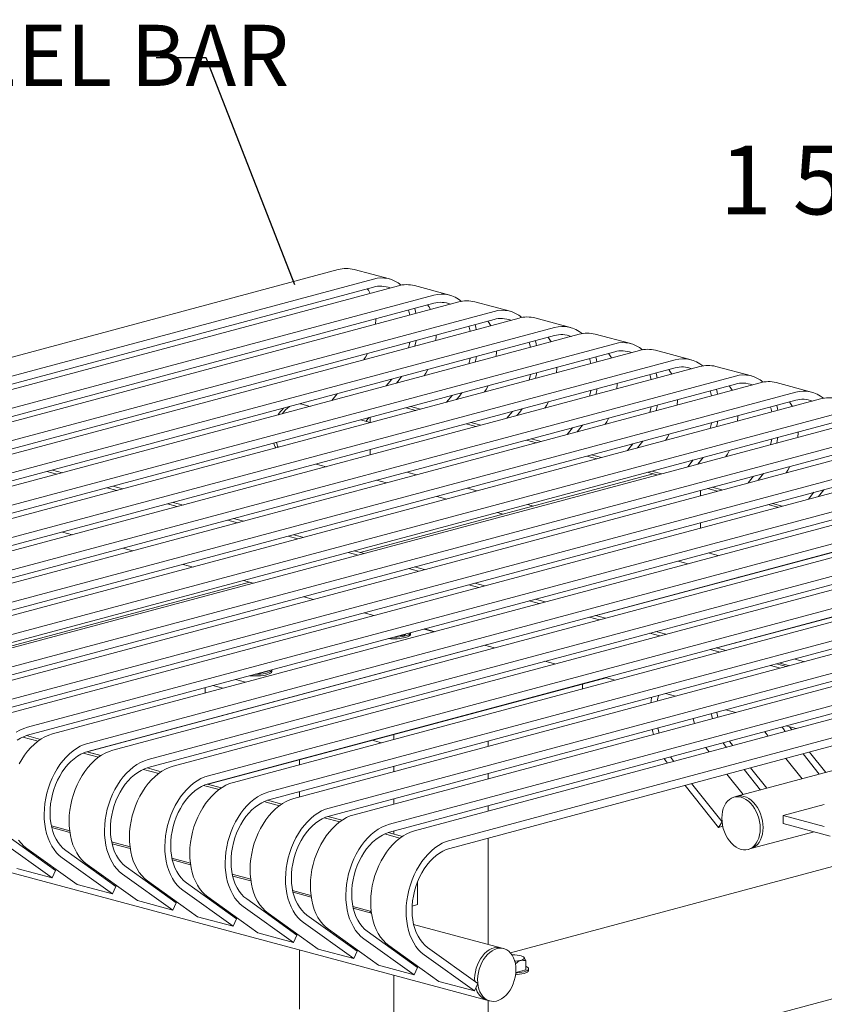
# Model space of a CAD drawing. Units: inches. Extents: x 0.1 to 8.5, y 0.3 to 10.8.
# Drawn here: x 5.8 to 6.9, y 3.5 to 4.8 of the extents above; entities that cross this region are included whole.
import ezdxf

# ---------------------------------------------------------------- set-up
doc = ezdxf.new("R2010")
doc.units = ezdxf.units.IN
doc.header["$MEASUREMENT"] = 0
doc.styles.add('SLDTEXTSTYLE0', font='TXT', dxfattribs={"width": 0.605})
doc.dimstyles.new('SLDDIMSTYLE3', dxfattribs={"dimtxt": 0.18, "dimasz": 0.098425, "dimexe": 0, "dimexo": 0.0625, "dimgap": 0, "dimtad": 0, "dimtih": 1, "dimtoh": 1, "dimdec": 0, "dimrnd": 1e-09, "dimzin": 0, "dimdsep": 46, "dimlunit": 5, "dimtxsty": 'Standard', "dimblk1": 'NONE', "dimblk2": 'NONE', "dimsah": 1, "dimcen": 0.09, "dimadec": 0, "dimazin": 0, "dimtfac": 0.098425, "dimtdec": 0, "dimtofl": 0, "dimtmove": 0, "dimatfit": 3, "dimldrblk": 'NONE', "dimfxl": 0, "dimfrac": 2, "dimtolj": 1, "dimtzin": 0, "dimarcsym": 0})

# ---------------------------------------------------------------- blocks, each defined once
blk = doc.blocks.new('_NONE')

msp = doc.modelspace()

# ---------------------------------------------------------------- linework, layer by layer
at = {"color": 7, "linetype": 'Continuous', "lineweight": 15}
for p, q in [((4.81946146, 4.11566004), (6.19502629, 4.48418906)), ((6.26501412, 4.47148222), (6.21680229, 4.4843987)), ((4.8676733, 4.10274356), (6.24323812, 4.47127258)), ((4.8676733, 4.09179527), (6.24323812, 4.46032429)), ((4.90166268, 4.09363743), (6.2772275, 4.46216645)), ((6.34721533, 4.44945961), (6.2990035, 4.46237609)), ((4.94987451, 4.08072095), (6.32543934, 4.44924997)), ((4.94987451, 4.06977266), (6.32543934, 4.43830167)), ((4.98386382, 4.07161484), (6.35942864, 4.44014386)), ((6.42941647, 4.42743701), (6.38120464, 4.4403535)), ((5.03207565, 4.05869836), (6.40764047, 4.42722737)), ((5.03207565, 4.04775006), (6.40764047, 4.41627908)), ((5.06606499, 4.04959223), (6.44162982, 4.41812125)), ((6.51161765, 4.40541441), (6.46340581, 4.41833089)), ((5.11427682, 4.03667575), (6.48984165, 4.40520477)), ((5.11427682, 4.02572746), (6.48984165, 4.39425648)), ((5.14826613, 4.02756964), (6.52383096, 4.39609866)), ((6.59381878, 4.38339182), (6.54560695, 4.3963083)), ((5.19647796, 4.01465316), (6.57204279, 4.38318218)), ((5.19647796, 4.00370487), (6.57204279, 4.37223389)), ((5.2304673, 4.00554704), (6.60603213, 4.37407606)), ((6.67601996, 4.36136921), (6.62780813, 4.3742857)), ((5.27867913, 3.99263056), (6.65424396, 4.36115957)), ((5.27867913, 3.98168226), (6.65424396, 4.35021128)), ((5.31266846, 3.98352444), (6.68823329, 4.35205346)), ((6.75822112, 4.33934662), (6.71000928, 4.3522631)), ((5.36088029, 3.97060796), (6.73644512, 4.33913698)), ((6.26813275, 4.33485827), (6.26076746, 4.325621)), ((6.28156392, 4.33845663), (6.27812678, 4.333877)), ((5.36088029, 3.95965966), (6.73644512, 4.32818868)), ((5.39486964, 3.96150184), (6.77043446, 4.33003086)), ((6.27812678, 4.333877), (6.27447129, 4.32929241)), ((6.84042228, 4.31732402), (6.79221046, 4.3302405)), ((5.44308146, 3.94858536), (6.81864628, 4.31711438)), ((5.47707079, 3.93947924), (6.85263562, 4.30800826)), ((6.19372787, 4.3149244), (6.18636258, 4.30568714)), ((6.35033396, 4.31283565), (6.34296867, 4.30359839)), ((6.360328, 4.31185438), (6.3566725, 4.30726979)), ((6.36376514, 4.31643401), (6.360328, 4.31185438)), ((5.44308146, 3.93763706), (6.81864628, 4.30616608)), ((5.52528262, 3.92656276), (6.90084745, 4.29509177)), ((6.14569261, 4.30094971), (6.14362954, 4.30150242)), ((6.1571863, 4.29787042), (6.14569261, 4.30094971)), ((6.30118985, 4.2924054), (6.28763309, 4.2960374)), ((6.30721633, 4.29401996), (6.29365957, 4.29765196)), ((6.44596627, 4.29441142), (6.44252913, 4.28983179)), ((5.52528262, 3.91561446), (6.90084745, 4.28414348)), ((5.55927196, 3.91745664), (6.93483678, 4.28598566)), ((6.23717744, 4.28251974), (6.23318299, 4.27751015)), ((6.23893874, 4.27572764), (6.23893874, 4.28299166)), ((6.4325351, 4.29081306), (6.42516981, 4.28157579)), ((6.44252913, 4.28983179), (6.43887364, 4.2852472)), ((5.60748378, 3.90454016), (6.98304861, 4.27306918)), ((6.23893866, 4.27596806), (6.22583075, 4.27947981)), ((6.38339103, 4.27038279), (6.36983427, 4.2740148)), ((6.3894175, 4.27199735), (6.37586075, 4.27562936)), ((6.51473627, 4.26879046), (6.50737098, 4.25955319)), ((6.52473031, 4.26780919), (6.52107482, 4.2632246)), ((6.52816745, 4.27238882), (6.52473031, 4.26780919)), ((5.60748378, 3.89359186), (6.98304861, 4.26212088)), ((5.64147312, 3.89543404), (7.01703795, 4.26396306)), ((5.68968495, 3.88251756), (7.06524977, 4.25104658)), ((5.72367429, 3.87341144), (7.09923912, 4.24194045)), ((6.46559216, 4.2483602), (6.45203541, 4.25199221)), ((6.47161864, 4.24997476), (6.45806188, 4.25360677)), ((6.59693741, 4.24676786), (6.58957212, 4.2375306)), ((6.60693145, 4.24578659), (6.60327595, 4.241202)), ((6.61036859, 4.25036622), (6.60693145, 4.24578659)), ((5.68968495, 3.87156926), (7.06524977, 4.24009828)), ((5.77188611, 3.86049496), (7.14745094, 4.22902397)), ((6.23893874, 4.23168248), (6.23893874, 4.2389464)), ((6.54779334, 4.2263376), (6.53423658, 4.2299696)), ((6.55381982, 4.22795216), (6.54026306, 4.23158416)), ((6.69256976, 4.22834362), (6.68913262, 4.22376399)), ((5.77188611, 3.84954666), (7.14745094, 4.21807568)), ((5.80587546, 3.85138883), (7.18144028, 4.21991785)), ((6.1653194, 4.21922297), (6.17887616, 4.21559096)), ((6.67913858, 4.22474526), (6.67177329, 4.21550799)), ((6.68913262, 4.22376399), (6.68547713, 4.2191794)), ((5.81159834, 4.20528359), (5.79804158, 4.2089156)), ((5.81963365, 4.20743634), (5.80607689, 4.21106834)), ((5.85408727, 3.83847236), (7.2296521, 4.20700138)), ((6.62463333, 4.20575132), (6.22527828, 4.09875968)), ((6.30213159, 4.20456726), (6.28857483, 4.20819927)), ((6.62999451, 4.20431499), (6.61643774, 4.20794701)), ((6.63602099, 4.20592955), (6.62246422, 4.20956157)), ((6.62463333, 4.20575132), (6.62999451, 4.20431499)), ((6.76133974, 4.20272266), (6.75397445, 4.19348539)), ((6.77133378, 4.20174139), (6.76767829, 4.1971568)), ((6.77477092, 4.20632102), (6.77133378, 4.20174139)), ((5.85408727, 3.82752406), (7.2296521, 4.19605308)), ((5.89379948, 4.183261), (5.88024272, 4.186893)), ((5.88807661, 3.82936624), (7.26364144, 4.19789526)), ((5.90183478, 4.18541374), (5.88827803, 4.18904575)), ((6.24752054, 4.19720037), (6.2610773, 4.19356837)), ((6.71822215, 4.18390696), (6.70466538, 4.18753896)), ((5.93628842, 3.81644976), (7.31185325, 4.18497878)), ((5.93628842, 3.80550147), (7.31185325, 4.17403049)), ((5.97027777, 3.80734364), (7.3458426, 4.17587266)), ((6.32972171, 4.17517777), (6.34327847, 4.17154576)), ((6.38433277, 4.18254466), (6.37077601, 4.18617667)), ((6.68891577, 4.18331951), (6.68891577, 4.17605548)), ((6.71219567, 4.1822924), (6.6986389, 4.1859244)), ((6.84354091, 4.18070006), (6.83617562, 4.17146279)), ((6.85353494, 4.17971879), (6.84987945, 4.1751342)), ((6.85697208, 4.18429842), (6.85353494, 4.17971879)), ((5.97600065, 4.16123839), (5.9624439, 4.1648704)), ((5.98403596, 4.16339114), (5.9704792, 4.16702315)), ((6.0184896, 3.79442716), (7.39405443, 4.16295617)), ((6.46117278, 4.16195837), (6.45297719, 4.16415406)), ((6.79439683, 4.1602698), (6.78084007, 4.1639018)), ((6.80042331, 4.16188436), (6.78686655, 4.16551636)), ((6.0184896, 3.78347886), (7.39405443, 4.15200788)), ((6.05247894, 3.78532103), (7.42804377, 4.15385005)), ((6.41192285, 4.15315518), (6.42011844, 4.15095949)), ((6.05820183, 4.13921579), (6.04464505, 4.1428478)), ((6.06623713, 4.14136854), (6.05268036, 4.14500055)), ((6.10069078, 3.77240455), (7.4762556, 4.14093357)), ((6.68891577, 4.13927425), (6.68891577, 4.13201023)), ((5.83297267, 4.12291963), (5.81941591, 4.12655164)), ((6.10069078, 3.76145626), (7.4762556, 4.12998528)), ((6.14040299, 4.11719319), (6.12684622, 4.1208252)), ((6.13468012, 3.76329843), (7.51024495, 4.13182745)), ((6.14843829, 4.11934594), (6.13488152, 4.12297795)), ((6.18289191, 3.75038196), (7.55845674, 4.11891098)), ((6.18289191, 3.73943367), (7.55845674, 4.10796269)), ((6.21688126, 3.74127584), (7.59244608, 4.10980486)), ((6.54669045, 4.01264981), (6.9460455, 4.11964144)), ((5.91517381, 4.10089704), (5.90161705, 4.10452905)), ((6.22260415, 4.09517059), (6.20904738, 4.0988026)), ((6.23063945, 4.09732334), (6.21708269, 4.10095535)), ((6.26509309, 3.72835936), (7.64065792, 4.09688837)), ((6.71313742, 4.09445426), (6.69958066, 4.09808627)), ((5.99737498, 4.07887444), (5.98381822, 4.08250644)), ((6.26509309, 3.71741106), (7.64065792, 4.08594008)), ((6.2990824, 3.71925324), (7.67464722, 4.08778226)), ((6.65852636, 4.08708737), (6.67208312, 4.08345537)), ((6.30480531, 4.07314799), (6.29124855, 4.07678)), ((6.31284062, 4.07530074), (6.29928385, 4.07893275)), ((6.34729423, 3.70633676), (7.72285905, 4.07486578)), ((6.78258494, 4.0758485), (6.78178183, 4.07606367)), ((6.07421497, 4.05828815), (5.53183192, 3.91297774)), ((6.07957616, 4.05685183), (6.06601938, 4.06048384)), ((6.34729423, 3.69538847), (7.72285905, 4.06391749)), ((6.38700648, 4.05112539), (6.37344971, 4.0547574)), ((6.39504178, 4.05327814), (6.38148501, 4.05691015)), ((6.74072751, 4.06506477), (6.74153063, 4.06484961)), ((6.16177731, 4.03482924), (6.14822055, 4.03846124)), ((6.46920763, 4.02910279), (6.45565087, 4.0327348)), ((6.47724294, 4.03125554), (6.46368618, 4.03488755)), ((6.71129343, 3.96855089), (6.94825106, 4.03203445)), ((6.24397848, 4.01280664), (6.23042171, 4.01643864)), ((6.55944411, 4.00923294), (6.54588733, 4.01286495)), ((6.55140881, 4.00708019), (6.53785203, 4.0107122)), ((6.28499749, 3.98558563), (6.27771019, 3.9850625)), ((6.28695012, 3.98753798), (6.28499749, 3.98558563)), ((6.28499749, 3.98558563), (6.28499749, 3.9870149)), ((6.2938072, 3.98712466), (6.2938072, 3.9893143)), ((6.31239368, 3.9943546), (6.32595045, 3.99072259)), ((6.32617964, 3.99078404), (6.31262287, 3.99441604)), ((6.63360998, 3.98505759), (6.62005319, 3.9886896)), ((6.64164529, 3.98721033), (6.62808849, 3.99084235)), ((5.8532441, 3.82686787), (6.39562715, 3.97217828)), ((6.39459484, 3.972332), (6.39539796, 3.97211683)), ((6.4083808, 3.96876144), (6.39482403, 3.97239344)), ((6.71581112, 3.96303499), (6.70225436, 3.966667)), ((6.72384642, 3.96518774), (6.71028967, 3.96881975)), ((6.49058196, 3.94673884), (6.4770252, 3.95037084)), ((6.8060476, 3.94316514), (6.79249084, 3.94679714)), ((6.79694943, 3.94799168), (6.81050619, 3.94435968)), ((6.81738198, 3.95346582), (6.83093878, 3.9498338)), ((6.08734446, 3.93363129), (6.08607826, 3.93372219)), ((6.10126202, 3.93735996), (6.08734446, 3.93363129)), ((6.08734446, 3.93363129), (6.08734446, 3.93406147)), ((6.10126202, 3.93735996), (6.10126202, 3.93779014)), ((6.10497755, 3.93653511), (6.10497755, 3.93872475)), ((6.7980123, 3.94101239), (6.78445554, 3.9446444)), ((6.01784708, 3.78276895), (6.56023013, 3.92807936)), ((6.06882071, 3.92183469), (6.05526394, 3.9254667)), ((6.52820967, 3.9195007), (6.52820967, 3.91277455)), ((6.57278313, 3.92471623), (6.55922636, 3.92834824)), ((6.0139502, 3.91439836), (6.0139502, 3.90713433)), ((6.03817185, 3.91362352), (6.02461509, 3.91725553)), ((6.65498431, 3.90269363), (6.64142751, 3.90632565)), ((4.8790804, 3.89538389), (6.39775293, 3.48851474)), ((6.10761936, 3.89501777), (6.10681625, 3.89523293)), ((6.13826822, 3.90322894), (6.13746511, 3.9034441)), ((6.06323854, 3.8831277), (6.06323854, 3.88355798)), ((6.07616739, 3.88702176), (6.07697051, 3.8868066)), ((6.73718545, 3.88067104), (6.72362869, 3.88430304)), ((6.77850427, 3.85184063), (6.77652175, 3.85442848)), ((6.78122756, 3.84842518), (6.77850427, 3.85184063)), ((6.81938662, 3.85864843), (6.80582986, 3.86228044)), ((6.81064546, 3.86045161), (6.81010671, 3.8611346)), ((6.81336875, 3.85703616), (6.81064546, 3.86045161)), ((5.76529198, 3.84720209), (5.78624318, 3.84158903)), ((5.77030184, 3.84908901), (5.78958075, 3.84392398)), ((6.24157348, 3.84270764), (6.25412649, 3.83934455)), ((6.25206819, 3.83879312), (6.25206819, 3.839896)), ((6.27107993, 3.8506128), (6.27107993, 3.84388665)), ((6.3996448, 3.8415494), (6.3996448, 3.83428537)), ((6.73029244, 3.83892415), (6.72830992, 3.84151199)), ((6.73301573, 3.8355087), (6.73029244, 3.83892415)), ((5.84749315, 3.82517949), (5.86844434, 3.81956643)), ((5.852503, 3.82706641), (5.87178191, 3.82190138)), ((5.87178191, 3.82190138), (5.8532441, 3.82686787)), ((6.69815124, 3.83031316), (6.69616872, 3.83290101)), ((6.70087453, 3.82689772), (6.69815124, 3.83031316)), ((6.85975737, 3.79885723), (6.83753392, 3.82672909)), ((6.14251506, 3.81616883), (6.14251506, 3.80944269)), ((6.64993941, 3.81739668), (6.64795689, 3.81998453)), ((6.6526627, 3.81398124), (6.64993941, 3.81739668)), ((6.82761617, 3.79024624), (6.80539272, 3.81811811)), ((6.85087775, 3.7964783), (6.8286543, 3.82435017)), ((5.92969431, 3.80315689), (5.95064551, 3.79754383)), ((5.93470417, 3.80504381), (5.95398307, 3.79987878)), ((6.27107993, 3.80710545), (6.27107993, 3.79984142)), ((6.87108467, 3.80189195), (6.73861052, 3.76640066)), ((6.77052473, 3.77495084), (6.74830128, 3.80282271)), ((6.77940434, 3.77732976), (6.75718089, 3.80520163)), ((6.3996448, 3.79750414), (6.3996448, 3.79024012)), ((6.74726314, 3.76871878), (6.72503969, 3.79659065)), ((6.01189548, 3.78113429), (6.03284666, 3.77552123)), ((6.01690532, 3.78302122), (6.03618424, 3.77785618)), ((6.14251506, 3.77266145), (6.14251506, 3.76539743)), ((6.7135727, 3.72407467), (6.66794825, 3.78129525)), ((6.71828424, 3.73168106), (6.67682786, 3.78367417)), ((6.09409662, 3.75911169), (6.11504782, 3.75349863)), ((6.0991065, 3.76099861), (6.1183854, 3.75583358)), ((6.27107993, 3.76306019), (6.27107993, 3.75579617)), ((7.2374624, 3.76952175), (6.42985309, 3.5531543)), ((6.73861052, 3.76640066), (6.73459284, 3.76532428)), ((6.3996448, 3.75345899), (6.3996448, 3.74619496)), ((6.85765715, 3.75539672), (6.80141004, 3.7403275)), ((6.17629779, 3.73708909), (6.19724899, 3.73147603)), ((6.18130767, 3.73897601), (6.20058658, 3.73381098)), ((6.71828424, 3.73168106), (6.7135727, 3.72407467)), ((6.80141004, 3.7403275), (6.80141004, 3.72937926)), ((6.85765719, 3.72525827), (6.80141004, 3.7403275)), ((5.80433001, 3.72615393), (5.8293596, 3.71944823)), ((5.82966876, 3.71717927), (5.80484275, 3.72383043)), ((6.27107993, 3.71901504), (6.27107993, 3.71492505)), ((6.71925023, 3.72559574), (6.7135727, 3.72407467)), ((6.7577253, 3.6950532), (6.84363005, 3.71806803)), ((6.86569247, 3.71215728), (6.80141004, 3.72937926)), ((5.80534225, 3.65531035), (5.73699745, 3.70440525)), ((5.81005375, 3.66544123), (5.74170895, 3.71453624)), ((5.88653118, 3.70413133), (5.91156077, 3.69742563)), ((6.25849897, 3.71506649), (6.27945017, 3.70945343)), ((6.26350881, 3.71695342), (6.28278771, 3.71178838)), ((6.3996448, 3.70941373), (6.3996448, 3.56447643)), ((5.83933159, 3.64620423), (5.7709868, 3.69529913)), ((5.89225491, 3.64341863), (5.82391011, 3.69251364)), ((5.91186992, 3.69515667), (5.88704391, 3.70180783)), ((6.75370762, 3.69397682), (6.7577253, 3.6950532)), ((5.8875434, 3.63328775), (5.81919861, 3.68238266)), ((5.96873233, 3.68210873), (5.99376193, 3.67540303)), ((5.99407109, 3.67313407), (5.96924508, 3.67978523)), ((5.75713043, 3.66822683), (5.80534225, 3.65531035)), ((5.81005375, 3.66544123), (5.80534225, 3.65531035)), ((5.92153275, 3.62418163), (5.85318795, 3.67327654)), ((5.97445606, 3.62139603), (5.90611127, 3.67049104)), ((5.96974456, 3.61126515), (5.90139976, 3.66036006)), ((6.0037339, 3.60215903), (5.93538911, 3.65125394)), ((6.05093351, 3.66008613), (6.0759631, 3.65338043)), ((6.07627227, 3.65111147), (6.05144624, 3.65776263)), ((5.83933159, 3.64620423), (5.8875434, 3.63328775)), ((5.89225491, 3.64341863), (5.8875434, 3.63328775)), ((6.05194574, 3.58924255), (5.98360094, 3.63833745)), ((6.05665724, 3.59937343), (5.98831244, 3.64846844)), ((6.13313469, 3.63806353), (6.15816424, 3.63135783)), ((6.30322113, 3.61872822), (6.30322113, 3.64966802)), ((6.3996448, 3.36480803), (7.43014358, 3.64089004)), ((5.92153275, 3.62418163), (5.96974456, 3.61126515)), ((6.08593508, 3.58013643), (6.01759028, 3.62923133)), ((6.13885841, 3.57735082), (6.07051362, 3.62644583)), ((6.1584734, 3.62908887), (6.13364742, 3.63574003)), ((5.97445606, 3.62139603), (5.96974456, 3.61126515)), ((6.13414691, 3.56721994), (6.06580212, 3.61631485)), ((6.21533582, 3.61604093), (6.2389387, 3.60971746)), ((6.24067458, 3.60706627), (6.21584855, 3.61371744)), ((6.24027619, 3.61007579), (6.2389387, 3.60971746)), ((6.29597422, 3.61678669), (6.30322113, 3.61872822)), ((6.0037339, 3.60215903), (6.05194574, 3.58924255)), ((6.05665724, 3.59937343), (6.05194574, 3.58924255)), ((6.16813625, 3.55811382), (6.09979146, 3.60720873)), ((6.22105955, 3.55532823), (6.15271475, 3.60442324)), ((6.2389387, 3.60971746), (6.2389387, 3.60753142)), ((6.21634805, 3.54519735), (6.14800325, 3.59429226)), ((6.25033739, 3.53609123), (6.1819926, 3.58518614)), ((6.41686768, 3.55986219), (6.29804969, 3.59169484)), ((6.08593508, 3.58013643), (6.13414691, 3.56721994)), ((6.13885841, 3.57735082), (6.13414691, 3.56721994)), ((6.29854922, 3.52317475), (6.23020443, 3.57226966)), ((6.30326073, 3.53330563), (6.23491593, 3.58240064)), ((6.14251506, 3.55689578), (6.14251506, 3.47617329)), ((6.16813625, 3.55811382), (6.21634805, 3.54519735)), ((6.33253853, 3.51406864), (6.26419373, 3.56316354)), ((6.38546186, 3.51128303), (6.31711707, 3.56037804)), ((6.42088528, 3.55878583), (6.41686768, 3.55986219)), ((6.22105955, 3.55532823), (6.21634805, 3.54519735)), ((6.38075036, 3.50115215), (6.31240557, 3.55024706)), ((6.25033739, 3.53609123), (6.29854922, 3.52317475)), ((6.30326073, 3.53330563), (6.29854922, 3.52317475)), ((6.4368802, 3.53730294), (6.4368802, 3.5382231)), ((6.45079776, 3.53005978), (6.43730666, 3.52644536)), ((6.45079776, 3.53005978), (6.45079776, 3.54195177)), ((6.4545133, 3.52923493), (6.4545133, 3.53142457)), ((6.27107993, 3.52245183), (6.27107993, 2.76347598)), ((6.33253853, 3.51406864), (6.38075036, 3.50115215)), ((6.38546186, 3.51128303), (6.38075036, 3.50115215)), ((6.39775293, 3.48851474), (6.40177054, 3.48743838)), ((6.3996448, 3.48800789), (6.3996448, 2.87312799))]:
    msp.add_line(p, q, dxfattribs=at)
at = {"color": 7, "linetype": 'Continuous', "lineweight": 15, "flags": 128}
for points in [[(6.23492717, 4.45809772), (6.23632817, 4.45602096), (6.23873275, 4.45185325)], [(6.29101257, 4.42907844), (6.29140734, 4.42779943), (6.29281686, 4.4222978)], [(6.2995768, 4.43137289), (6.30058469, 4.42718286), (6.30111469, 4.42452088)], [(6.31712838, 4.4360751), (6.31852938, 4.43399834), (6.32093397, 4.42983064)], [(6.24649153, 4.41715078), (6.24648768, 4.41601141), (6.24623335, 4.40981759)], [(6.37321378, 4.40705582), (6.37360855, 4.40577681), (6.37501807, 4.40027519)], [(6.38177801, 4.40935027), (6.3827859, 4.40516025), (6.3833159, 4.40249827)], [(6.39932952, 4.41405251), (6.40073052, 4.41197575), (6.4031351, 4.40780804)], [(6.32869274, 4.39512817), (6.3286889, 4.3939888), (6.32843457, 4.38779498)], [(6.48153069, 4.39202991), (6.48293169, 4.38995315), (6.48533628, 4.38578544)], [(6.29298551, 4.38556175), (6.29252225, 4.38320618), (6.29125657, 4.37783452)], [(6.30125928, 4.38777839), (6.30088276, 4.38555354), (6.29978384, 4.38011907)], [(6.45541492, 4.38503323), (6.45580969, 4.38375422), (6.45721921, 4.37825259)], [(6.46397915, 4.38732768), (6.46498704, 4.38313766), (6.46551704, 4.38047568)], [(6.2352168, 4.3700849), (6.23240318, 4.36492747), (6.2302978, 4.36150302)], [(6.37518672, 4.36353914), (6.37472347, 4.36118356), (6.37345778, 4.35581191)], [(6.38346049, 4.36575577), (6.38308398, 4.36353093), (6.38198505, 4.35809646)], [(6.41089388, 4.37310558), (6.41089003, 4.3719662), (6.41063571, 4.36577238)], [(6.5376161, 4.36301063), (6.53801087, 4.36173162), (6.53942039, 4.35622999)], [(6.54618032, 4.36530508), (6.54718821, 4.36111505), (6.54771822, 4.35845307)], [(6.56373183, 4.37000731), (6.56513283, 4.36793055), (6.56753742, 4.36376285)], [(6.31741801, 4.34806229), (6.3146044, 4.34290486), (6.31249902, 4.33948041)], [(6.49309506, 4.35108297), (6.49309121, 4.3499436), (6.49283688, 4.34374978)], [(6.64593301, 4.34798471), (6.64733401, 4.34590795), (6.64973859, 4.34174024)], [(6.45738786, 4.34151654), (6.45692461, 4.33916097), (6.45565892, 4.33378932)], [(6.46566163, 4.34373318), (6.46528511, 4.34150834), (6.46418619, 4.33607387)], [(6.61981723, 4.34098803), (6.620212, 4.33970902), (6.62162152, 4.3342074)], [(6.62838146, 4.34328248), (6.62938935, 4.33909246), (6.62991935, 4.33643048)], [(6.39961915, 4.32603969), (6.39680554, 4.32088226), (6.39470015, 4.31745782)], [(6.5478628, 4.32171058), (6.54748629, 4.31948573), (6.54638736, 4.31405126)], [(6.57529619, 4.32906038), (6.57529235, 4.32792101), (6.57503802, 4.32172719)], [(6.71058264, 4.32125988), (6.71159053, 4.31706986), (6.71212053, 4.31440788)], [(6.72813416, 4.32596211), (6.72953516, 4.32388535), (6.73193975, 4.31971765)], [(6.53958903, 4.31949394), (6.53912578, 4.31713837), (6.53786009, 4.31176671)], [(6.70201841, 4.31896543), (6.70241318, 4.31768642), (6.7038227, 4.31218479)], [(6.14569261, 4.30094971), (6.14498875, 4.30112246), (6.1432942, 4.3014126)], [(6.14569261, 4.30094971), (6.14498875, 4.30112246), (6.1432942, 4.3014126)], [(6.48182032, 4.30401709), (6.47900671, 4.29885966), (6.47690133, 4.29543521)], [(6.62179017, 4.29747135), (6.62132692, 4.29511577), (6.62006123, 4.28974412)], [(6.63006394, 4.29968798), (6.62968743, 4.29746314), (6.6285885, 4.29202867)], [(6.65749737, 4.30703778), (6.65749352, 4.3058984), (6.65723919, 4.29970458)], [(6.78421957, 4.29694283), (6.78461434, 4.29566382), (6.78602386, 4.2901622)], [(6.79278379, 4.29923728), (6.79379168, 4.29504726), (6.79432169, 4.29238528)], [(6.81033534, 4.30393951), (6.81173634, 4.30186275), (6.81414093, 4.29769504)], [(6.56402146, 4.2819945), (6.56120785, 4.27683707), (6.55910247, 4.27341262)], [(6.73969853, 4.28501518), (6.73969468, 4.28387581), (6.73944035, 4.27768198)], [(6.70399135, 4.27544874), (6.70352809, 4.27309317), (6.70226241, 4.26772152)], [(6.71226512, 4.27766538), (6.7118886, 4.27544054), (6.71078968, 4.27000607)], [(6.64622264, 4.25997189), (6.64340902, 4.25481446), (6.64130364, 4.25139002)], [(6.79446627, 4.25564278), (6.79408976, 4.25341794), (6.79299083, 4.24798347)], [(6.8218997, 4.26299257), (6.82189585, 4.2618532), (6.82164153, 4.25565938)], [(6.7861925, 4.25342615), (6.78572925, 4.25107057), (6.78446356, 4.24569892)], [(6.72842379, 4.23794929), (6.72561018, 4.23279186), (6.7235048, 4.22936742)], [(6.81062497, 4.21592669), (6.80781136, 4.21076926), (6.80570597, 4.20734481)], [(6.28715054, 3.9850088), (6.28963533, 3.98579837), (6.29158631, 3.98668908), (6.29294735, 3.98765531), (6.29367931, 3.98866927), (6.2938072, 3.9893143)], [(6.28715054, 3.98281917), (6.28963533, 3.98360873), (6.29158631, 3.98449944), (6.29294735, 3.98546567), (6.29367931, 3.98647963), (6.2938072, 3.98712466)], [(6.07502838, 3.93076181), (6.07793476, 3.930557), (6.08176789, 3.93044759), (6.08561489, 3.93051332), (6.08936509, 3.93075227), (6.09291062, 3.93115759), (6.09614947, 3.93171762), (6.09898847, 3.93241623), (6.10134593, 3.93323333), (6.10315405, 3.93414542), (6.10436082, 3.93512626), (6.10493149, 3.93614762), (6.10497755, 3.93653511)], [(6.08202457, 3.93263616), (6.08561489, 3.93270295), (6.08936509, 3.93294191), (6.09291062, 3.93334723), (6.09614947, 3.93390725), (6.09898847, 3.93460586), (6.10134593, 3.93542297), (6.10315405, 3.93633506), (6.10436082, 3.9373159), (6.10493149, 3.93833726), (6.10497755, 3.93872475)], [(6.62124584, 3.89365471), (6.62161123, 3.89655749), (6.62238885, 3.90122494)], [(6.70528192, 3.87212371), (6.70431884, 3.87586653), (6.70362, 3.87894251)], [(6.71276005, 3.87412719), (6.71118546, 3.88064692), (6.71112226, 3.88095242)], [(6.68061885, 3.86551621), (6.67904427, 3.87203594), (6.67898106, 3.87234144)], [(5.75657944, 3.85366559), (5.76161731, 3.85652728), (5.76673232, 3.8588095), (5.77188611, 3.86049496)], [(5.76050265, 3.81060858), (5.7640073, 3.81670514), (5.76782661, 3.82245305), (5.77193193, 3.82780907), (5.77629241, 3.83273288), (5.78087524, 3.83718763), (5.78564595, 3.84113973), (5.79056879, 3.84455947), (5.79560665, 3.84742116), (5.80072167, 3.84970338), (5.80587546, 3.85138883)], [(6.6249289, 3.85059624), (6.62396581, 3.85433906), (6.62326697, 3.85741505)], [(6.63240702, 3.85259972), (6.63083244, 3.85911946), (6.63076923, 3.85942496)], [(6.80451814, 3.85466499), (6.80189022, 3.85829284), (6.80022453, 3.8607787)], [(5.75769051, 3.84302328), (5.76235344, 3.84577939), (5.76709904, 3.84796017), (5.77188611, 3.84954666)], [(5.81919861, 3.68238266), (5.81515483, 3.68566356), (5.81140378, 3.68948368), (5.80797358, 3.6938144), (5.80488995, 3.69862293), (5.80217612, 3.70387336), (5.79985247, 3.70952614), (5.79793647, 3.71553878), (5.79644263, 3.72186605), (5.79538202, 3.72846044), (5.79476264, 3.73527243), (5.79458916, 3.74225064), (5.79486303, 3.74934283), (5.79558197, 3.75649559), (5.7967407, 3.76365508), (5.79833041, 3.77076756), (5.80033933, 3.77777963), (5.80275221, 3.78463859), (5.80555089, 3.79129271), (5.80871447, 3.79769211), (5.81221911, 3.80378866), (5.81603842, 3.80953657), (5.82014374, 3.8148926), (5.82450422, 3.81981641), (5.82908705, 3.82427116), (5.83385776, 3.82822326), (5.8387806, 3.83164299), (5.84381846, 3.83450468), (5.84893348, 3.8367869), (5.85408727, 3.83847236)], [(6.72416512, 3.83313753), (6.7215372, 3.83676538), (6.7198715, 3.83925123)], [(5.82391011, 3.69251364), (5.8201632, 3.69558047), (5.81671038, 3.6991834), (5.81358164, 3.7032911), (5.81080408, 3.70786799), (5.80840183, 3.71287428), (5.80639571, 3.71826673), (5.80480314, 3.72399842), (5.80363784, 3.73001981), (5.80291, 3.73627863), (5.80262588, 3.74272055), (5.80278796, 3.74928973), (5.80339482, 3.75592936), (5.80444125, 3.76258162), (5.80591805, 3.76918907), (5.80781262, 3.77569428), (5.81010837, 3.78204081), (5.81278539, 3.78817379), (5.8158206, 3.79403997), (5.8191876, 3.79958839), (5.82285719, 3.80477105), (5.82679749, 3.80954303), (5.83097453, 3.81386286), (5.83535191, 3.81769314), (5.83989167, 3.82100069), (5.8445546, 3.8237568), (5.84930019, 3.82593757), (5.85408727, 3.82752406)], [(5.85318795, 3.67327654), (5.84914418, 3.67655744), (5.84539312, 3.68037756), (5.84196292, 3.68470828), (5.83887929, 3.68951681), (5.83616547, 3.69476724), (5.83384181, 3.70042002), (5.83192582, 3.70643266), (5.83043197, 3.71275992), (5.82937136, 3.71935432), (5.82875198, 3.72616631), (5.82857851, 3.73314451), (5.82885237, 3.74023671), (5.82957131, 3.74738947), (5.83073005, 3.75454896), (5.83231976, 3.76166144), (5.83432867, 3.76867351), (5.83674155, 3.77553247), (5.83954023, 3.78218659), (5.84270381, 3.78858598), (5.84620846, 3.79468254), (5.85002777, 3.80043045), (5.85413309, 3.80578648), (5.85849357, 3.81071029), (5.8630764, 3.81516504), (5.86784711, 3.81911714), (5.87276995, 3.82253687), (5.87780781, 3.82539856), (5.88292283, 3.82768078), (5.88807661, 3.82936624)], [(5.90139976, 3.66036006), (5.89735599, 3.66364096), (5.89360494, 3.66746109), (5.89017473, 3.6717918), (5.88709111, 3.67660033), (5.88437728, 3.68185076), (5.88205362, 3.68750354), (5.88013763, 3.69351618), (5.87864378, 3.69984345), (5.87758317, 3.70643785), (5.87696379, 3.71324983), (5.87679032, 3.72022804), (5.87706418, 3.72732023), (5.87778312, 3.73447299), (5.87894186, 3.74163248), (5.88053157, 3.74874496), (5.88254048, 3.75575703), (5.88495337, 3.76261599), (5.88775204, 3.76927011), (5.89091562, 3.77566951), (5.89442027, 3.78176607), (5.89823958, 3.78751398), (5.9023449, 3.79287), (5.90670538, 3.79779381), (5.91128821, 3.80224856), (5.91605892, 3.80620066), (5.92098176, 3.80962039), (5.92601962, 3.81248209), (5.93113464, 3.8147643), (5.93628842, 3.81644976)], [(6.64381209, 3.81161006), (6.64118417, 3.81523791), (6.63951847, 3.81772377)], [(5.90611127, 3.67049104), (5.90236436, 3.67355787), (5.89891153, 3.6771608), (5.8957828, 3.68126851), (5.89300524, 3.68584539), (5.89060299, 3.69085168), (5.88859687, 3.69624413), (5.88700429, 3.70197583), (5.88583899, 3.70799721), (5.88511115, 3.71425603), (5.88482703, 3.72069795), (5.88498912, 3.72726713), (5.88559598, 3.73390676), (5.88664241, 3.74055902), (5.88811921, 3.74716647), (5.89001378, 3.75367169), (5.89230953, 3.76001822), (5.89498655, 3.76615119), (5.89802176, 3.77201737), (5.90138875, 3.77756579), (5.90505835, 3.78274845), (5.90899864, 3.78752043), (5.91317569, 3.79184027), (5.91755306, 3.79567054), (5.92209283, 3.79897809), (5.92675576, 3.8017342), (5.93150135, 3.80391497), (5.93628842, 3.80550147)], [(5.93538911, 3.65125394), (5.93134533, 3.65453484), (5.92759428, 3.65835496), (5.92416408, 3.66268568), (5.92108045, 3.66749421), (5.91836662, 3.67274464), (5.91604297, 3.67839742), (5.91412697, 3.68441006), (5.91263313, 3.69073733), (5.91157252, 3.69733173), (5.91095314, 3.70414371), (5.91077966, 3.71112192), (5.91105353, 3.71821411), (5.91177247, 3.72536687), (5.9129312, 3.73252636), (5.91452091, 3.73963884), (5.91652983, 3.74665091), (5.91894271, 3.75350987), (5.92174139, 3.76016399), (5.92490497, 3.76656339), (5.92840961, 3.77265995), (5.93222892, 3.77840785), (5.93633424, 3.78376388), (5.94069472, 3.78868769), (5.94527755, 3.79314244), (5.95004826, 3.79709454), (5.9549711, 3.80051427), (5.96000896, 3.80337597), (5.96512398, 3.80565818), (5.97027777, 3.80734364)], [(5.98360094, 3.63833745), (5.97955717, 3.64161836), (5.97580611, 3.64543848), (5.97237591, 3.6497692), (5.96929228, 3.65457773), (5.96657846, 3.65982816), (5.9642548, 3.66548094), (5.96233881, 3.67149358), (5.96084496, 3.67782084), (5.95978435, 3.68441524), (5.95916497, 3.69122723), (5.95899149, 3.69820543), (5.95926536, 3.70529763), (5.9599843, 3.71245039), (5.96114304, 3.71960988), (5.96273274, 3.72672236), (5.96474166, 3.73373443), (5.96715454, 3.74059339), (5.96995322, 3.74724751), (5.9731168, 3.7536469), (5.97662144, 3.75974346), (5.98044076, 3.76549137), (5.98454608, 3.7708474), (5.98890656, 3.7757712), (5.99348938, 3.78022595), (5.99826009, 3.78417805), (6.00318293, 3.78759779), (6.00822079, 3.79045948), (6.01333581, 3.7927417), (6.0184896, 3.79442716)], [(6.01759028, 3.62923133), (6.01354651, 3.63251223), (6.00979546, 3.63633236), (6.00636525, 3.64066308), (6.00328163, 3.64547161), (6.0005678, 3.65072204), (5.99824414, 3.65637482), (5.99632815, 3.66238746), (5.9948343, 3.66871472), (5.99377369, 3.67530912), (5.99315431, 3.68212111), (5.99298084, 3.68909931), (5.9932547, 3.69619151), (5.99397364, 3.70334426), (5.99513238, 3.71050376), (5.99672209, 3.71761624), (5.998731, 3.72462831), (6.00114389, 3.73148727), (6.00394256, 3.73814139), (6.00710614, 3.74454078), (6.01061079, 3.75063734), (6.0144301, 3.75638525), (6.01853542, 3.76174127), (6.0228959, 3.76666508), (6.02747873, 3.77111983), (6.03224944, 3.77507193), (6.03717228, 3.77849167), (6.04221014, 3.78135336), (6.04732516, 3.78363558), (6.05247894, 3.78532103)], [(5.98831244, 3.64846844), (5.98456554, 3.65153527), (5.98111271, 3.6551382), (5.97798397, 3.6592459), (5.97520642, 3.66382279), (5.97280417, 3.66882908), (5.97079804, 3.67422153), (5.96920547, 3.67995322), (5.96804017, 3.68597461), (5.96731233, 3.69223343), (5.96702821, 3.69867535), (5.96719029, 3.70524453), (5.96779715, 3.71188415), (5.96884358, 3.71853642), (5.97032038, 3.72514387), (5.97221496, 3.73164908), (5.97451071, 3.73799561), (5.97718773, 3.74412859), (5.98022293, 3.74999477), (5.98358993, 3.75554319), (5.98725952, 3.76072585), (5.99119982, 3.76549783), (5.99537687, 3.76981766), (5.99975424, 3.77364794), (6.004294, 3.77695548), (6.00895693, 3.77971159), (6.01370252, 3.78189237), (6.0184896, 3.78347886)], [(6.06580212, 3.61631485), (6.06175834, 3.61959575), (6.05800729, 3.62341588), (6.05457709, 3.6277466), (6.05149346, 3.63255512), (6.04877963, 3.63780556), (6.04645597, 3.64345833), (6.04453998, 3.64947098), (6.04304614, 3.65579824), (6.04198553, 3.66239264), (6.04136614, 3.66920462), (6.04119267, 3.67618283), (6.04146653, 3.68327503), (6.04218547, 3.69042778), (6.04334421, 3.69758728), (6.04493392, 3.70469976), (6.04694283, 3.71171182), (6.04935572, 3.71857078), (6.0521544, 3.7252249), (6.05531797, 3.7316243), (6.05882262, 3.73772086), (6.06264193, 3.74346877), (6.06674725, 3.74882479), (6.07110773, 3.7537486), (6.07569056, 3.75820335), (6.08046127, 3.76215545), (6.08538411, 3.76557518), (6.09042197, 3.76843688), (6.09553699, 3.77071909), (6.10069078, 3.77240455)], [(6.07051362, 3.62644583), (6.06676671, 3.62951266), (6.06331388, 3.63311559), (6.06018515, 3.6372233), (6.05740759, 3.64180019), (6.05500534, 3.64680647), (6.05299922, 3.65219892), (6.05140664, 3.65793062), (6.05024134, 3.663952), (6.0495135, 3.67021082), (6.04922938, 3.67665275), (6.04939147, 3.68322192), (6.04999833, 3.68986155), (6.05104476, 3.69651381), (6.05252156, 3.70312126), (6.05441613, 3.70962648), (6.05671188, 3.71597301), (6.0593889, 3.72210599), (6.06242411, 3.72797216), (6.0657911, 3.73352058), (6.0694607, 3.73870325), (6.07340099, 3.74347523), (6.07757804, 3.74779506), (6.08195542, 3.75162534), (6.08649518, 3.75493288), (6.09115811, 3.75768899), (6.0959037, 3.75986977), (6.10069078, 3.76145626)], [(6.09979146, 3.60720873), (6.09574768, 3.61048963), (6.09199663, 3.61430976), (6.08856643, 3.61864047), (6.0854828, 3.623449), (6.08276897, 3.62869943), (6.08044532, 3.63435221), (6.07852932, 3.64036485), (6.07703548, 3.64669212), (6.07597487, 3.65328652), (6.07535549, 3.6600985), (6.07518201, 3.66707671), (6.07545588, 3.6741689), (6.07617482, 3.68132166), (6.07733355, 3.68848115), (6.07892326, 3.69559364), (6.08093218, 3.7026057), (6.08334506, 3.70946466), (6.08614374, 3.71611878), (6.08930732, 3.72251818), (6.09281196, 3.72861474), (6.09663128, 3.73436265), (6.1007366, 3.73971867), (6.10509707, 3.74464248), (6.1096799, 3.74909723), (6.11445061, 3.75304933), (6.11937345, 3.75646906), (6.12441131, 3.75933076), (6.12952633, 3.76161297), (6.13468012, 3.76329843)], [(6.77026497, 3.72265412), (6.77004156, 3.72735834), (6.76937515, 3.73210175), (6.7682771, 3.73680326), (6.76676628, 3.74138233), (6.76486846, 3.74576069), (6.76261616, 3.7498634), (6.76004786, 3.75362028), (6.75720759, 3.75696702), (6.75414391, 3.75984637), (6.75090924, 3.76220905), (6.74755888, 3.76401469), (6.74415025, 3.76523229), (6.74074158, 3.76584112), (6.73739125, 3.76583067), (6.73415655, 3.76520121), (6.73109287, 3.76396344), (6.7282526, 3.76213858), (6.72568434, 3.75975784), (6.72343203, 3.75686197), (6.72153422, 3.7535005), (6.72002337, 3.74973097), (6.71892535, 3.74561781), (6.7182589, 3.74123148), (6.71803549, 3.73664698), (6.7182589, 3.73194281), (6.71892535, 3.72719934), (6.72002337, 3.72249789), (6.72153422, 3.71791876), (6.72343203, 3.71354039), (6.72568434, 3.70943769), (6.7282526, 3.70568082), (6.73109287, 3.70233408), (6.73415655, 3.69945478), (6.73739125, 3.69709204), (6.74074158, 3.69528646), (6.74415025, 3.69406885), (6.74755888, 3.69346003), (6.75090924, 3.69347042), (6.75414391, 3.69409994), (6.75720759, 3.69533766), (6.76004786, 3.69716252), (6.76261616, 3.69954324), (6.76486846, 3.70243912), (6.76676628, 3.70580059), (6.7682771, 3.70957018), (6.76937515, 3.71368328), (6.77004156, 3.71806967), (6.77026497, 3.72265412)], [(6.77428264, 3.7237305), (6.77405924, 3.72843472), (6.77339283, 3.73317813), (6.77229477, 3.73787964), (6.77078396, 3.74245871), (6.76888614, 3.74683707), (6.76663384, 3.75093978), (6.76406554, 3.75469666), (6.76122527, 3.7580434), (6.75816159, 3.76092275), (6.75492692, 3.76328543), (6.75157656, 3.76509107), (6.74816793, 3.76630867), (6.74475926, 3.7669175), (6.74140893, 3.76690705), (6.73861052, 3.76640066)], [(6.77428264, 3.7237305), (6.77405924, 3.72843472), (6.77339283, 3.73317813), (6.77229477, 3.73787964), (6.77078396, 3.74245871), (6.76888614, 3.74683707), (6.76663384, 3.75093978), (6.76406554, 3.75469666), (6.76122527, 3.7580434), (6.75816159, 3.76092275), (6.75492692, 3.76328543), (6.75157656, 3.76509107), (6.74816793, 3.76630867), (6.74475926, 3.7669175), (6.74140893, 3.76690705), (6.73861052, 3.76640066)], [(6.14800325, 3.59429226), (6.14395948, 3.59757316), (6.14020842, 3.60139329), (6.13677822, 3.605724), (6.13369459, 3.61053253), (6.13098077, 3.61578296), (6.12865711, 3.62143574), (6.12674112, 3.62744838), (6.12524727, 3.63377565), (6.12418666, 3.64037005), (6.12356728, 3.64718203), (6.12339381, 3.65416024), (6.12366767, 3.66125243), (6.12438661, 3.66840519), (6.12554535, 3.67556468), (6.12713506, 3.68267716), (6.12914397, 3.68968923), (6.13155686, 3.69654819), (6.13435553, 3.70320231), (6.13751911, 3.70960171), (6.14102376, 3.71569827), (6.14484307, 3.72144618), (6.14894839, 3.7268022), (6.15330887, 3.73172601), (6.1578917, 3.73618076), (6.16266241, 3.74013286), (6.16758525, 3.74355259), (6.17262311, 3.74641429), (6.17773813, 3.7486965), (6.18289191, 3.75038196)], [(6.15271475, 3.60442324), (6.14896785, 3.60749007), (6.14551502, 3.611093), (6.14238629, 3.61520071), (6.13960873, 3.61977759), (6.13720648, 3.62478388), (6.13520036, 3.63017633), (6.13360778, 3.63590803), (6.13244248, 3.64192941), (6.13171464, 3.64818823), (6.13143052, 3.65463015), (6.13159261, 3.66119933), (6.13219947, 3.66783896), (6.1332459, 3.67449122), (6.1347227, 3.68109867), (6.13661727, 3.68760389), (6.13891302, 3.69395042), (6.14159004, 3.70008339), (6.14462524, 3.70594957), (6.14799224, 3.71149799), (6.15166184, 3.71668065), (6.15560213, 3.72145263), (6.15977918, 3.72577247), (6.16415655, 3.72960274), (6.16869631, 3.73291029), (6.17335924, 3.7356664), (6.17810484, 3.73784717), (6.18289191, 3.73943367)], [(6.1819926, 3.58518614), (6.17794882, 3.58846704), (6.17419777, 3.59228716), (6.17076757, 3.59661788), (6.16768394, 3.60142641), (6.16497011, 3.60667684), (6.16264645, 3.61232962), (6.16073046, 3.61834226), (6.15923662, 3.62466953), (6.15817601, 3.63126393), (6.15755663, 3.63807591), (6.15738315, 3.64505412), (6.15765702, 3.65214631), (6.15837596, 3.65929907), (6.15953469, 3.66645856), (6.1611244, 3.67357104), (6.16313332, 3.68058311), (6.1655462, 3.68744207), (6.16834488, 3.69409619), (6.17150846, 3.70049559), (6.1750131, 3.70659215), (6.17883241, 3.71234005), (6.18293773, 3.71769608), (6.18729821, 3.72261989), (6.19188104, 3.72707464), (6.19665175, 3.73102674), (6.20157459, 3.73444647), (6.20661245, 3.73730817), (6.21172747, 3.73959038), (6.21688126, 3.74127584)], [(6.23020443, 3.57226966), (6.22616065, 3.57555056), (6.2224096, 3.57937068), (6.2189794, 3.5837014), (6.21589577, 3.58850993), (6.21318194, 3.59376036), (6.21085829, 3.59941314), (6.20894229, 3.60542578), (6.20744845, 3.61175304), (6.20638784, 3.61834744), (6.20576846, 3.62515943), (6.20559498, 3.63213763), (6.20586885, 3.63922983), (6.20658779, 3.64638259), (6.20774652, 3.65354208), (6.20933623, 3.66065456), (6.21134515, 3.66766663), (6.21375803, 3.67452559), (6.21655671, 3.68117971), (6.21972029, 3.6875791), (6.22322493, 3.69367566), (6.22704424, 3.69942357), (6.23114956, 3.7047796), (6.23551004, 3.7097034), (6.24009287, 3.71415815), (6.24486358, 3.71811025), (6.24978642, 3.72152999), (6.25482428, 3.72439168), (6.2599393, 3.7266739), (6.26509309, 3.72835936)], [(6.23491593, 3.58240064), (6.23116902, 3.58546747), (6.2277162, 3.5890704), (6.22458746, 3.5931781), (6.2218099, 3.59775499), (6.21940765, 3.60276128), (6.21740153, 3.60815373), (6.21580896, 3.61388542), (6.21464366, 3.61990681), (6.21391582, 3.62616563), (6.2136317, 3.63260755), (6.21379378, 3.63917673), (6.21440064, 3.64581635), (6.21544707, 3.65246862), (6.21692387, 3.65907607), (6.21881844, 3.66558128), (6.22111419, 3.67192781), (6.22379121, 3.67806079), (6.22682642, 3.68392697), (6.23019342, 3.68947539), (6.23386301, 3.69465805), (6.23780331, 3.69943003), (6.24198035, 3.70374986), (6.24635773, 3.70758014), (6.25089749, 3.71088768), (6.25556042, 3.71364379), (6.26030601, 3.71582457), (6.26509309, 3.71741106)], [(6.26419373, 3.56316354), (6.26014996, 3.56644444), (6.25639891, 3.57026457), (6.2529687, 3.57459529), (6.24988508, 3.57940382), (6.24717125, 3.58465425), (6.24484759, 3.59030703), (6.2429316, 3.59631967), (6.24143776, 3.60264693), (6.24037714, 3.60924133), (6.23975776, 3.61605332), (6.23958429, 3.62303152), (6.23985815, 3.63012372), (6.24057709, 3.63727647), (6.24173583, 3.64443597), (6.24332554, 3.65154845), (6.24533445, 3.65856052), (6.24774734, 3.66541948), (6.25054601, 3.6720736), (6.25370959, 3.67847299), (6.25721424, 3.68456955), (6.26103355, 3.69031746), (6.26513887, 3.69567348), (6.26949935, 3.70059729), (6.27408218, 3.70505204), (6.27885289, 3.70900414), (6.28377573, 3.71242388), (6.28881359, 3.71528557), (6.29392861, 3.71756779), (6.2990824, 3.71925324)], [(6.7577253, 3.6950532), (6.75816159, 3.69517632), (6.76122527, 3.69641404), (6.76406554, 3.6982389), (6.76663384, 3.70061962), (6.76888614, 3.7035155), (6.77078396, 3.70687697), (6.77229477, 3.71064656), (6.77339283, 3.71475966), (6.77405924, 3.71914605), (6.77428264, 3.7237305)], [(6.7577253, 3.6950532), (6.75816159, 3.69517632), (6.76122527, 3.69641404), (6.76406554, 3.6982389), (6.76663384, 3.70061962), (6.76888614, 3.7035155), (6.77078396, 3.70687697), (6.77229477, 3.71064656), (6.77339283, 3.71475966), (6.77405924, 3.71914605), (6.77428264, 3.7237305)], [(5.7709868, 3.69529913), (5.76694302, 3.69858003), (5.76319197, 3.70240016), (5.75976177, 3.70673088)], [(6.31240557, 3.55024706), (6.30836179, 3.55352796), (6.30461074, 3.55734809), (6.30118054, 3.56167881), (6.29809691, 3.56648733), (6.29538308, 3.57173777), (6.29305942, 3.57739054), (6.29114343, 3.58340319), (6.28964959, 3.58973045), (6.28858898, 3.59632485), (6.2879696, 3.60313683), (6.28779612, 3.61011504), (6.28806998, 3.61720724), (6.28878892, 3.62435999), (6.28994766, 3.63151949), (6.29153737, 3.63863197), (6.29354628, 3.64564403), (6.29595917, 3.65250299), (6.29875785, 3.65915711), (6.30192142, 3.66555651), (6.30542607, 3.67165307), (6.30924538, 3.67740098), (6.3133507, 3.682757), (6.31771118, 3.68768081), (6.32229401, 3.69213556), (6.32706472, 3.69608766), (6.33198756, 3.69950739), (6.33702542, 3.70236909), (6.34214044, 3.7046513), (6.34729423, 3.70633676)], [(6.31711707, 3.56037804), (6.31337016, 3.56344487), (6.30991733, 3.5670478), (6.3067886, 3.57115551), (6.30401104, 3.5757324), (6.30160879, 3.58073868), (6.29960267, 3.58613113), (6.29801009, 3.59186283), (6.2968448, 3.59788421), (6.29611696, 3.60414303), (6.29583283, 3.61058496), (6.29599492, 3.61715413), (6.29660178, 3.62379376), (6.29764821, 3.63044602), (6.29912501, 3.63705348), (6.30101958, 3.64355869), (6.30331533, 3.64990522), (6.30599235, 3.6560382), (6.30902756, 3.66190437), (6.31239455, 3.66745279), (6.31606415, 3.67263546), (6.32000444, 3.67740744), (6.32418149, 3.68172727), (6.32855887, 3.68555755), (6.33309863, 3.68886509), (6.33776156, 3.6916212), (6.34250715, 3.69380198), (6.34729423, 3.69538847)], [(6.41686768, 3.55986219), (6.4145637, 3.56031349), (6.4112271, 3.56041713), (6.40782349, 3.55990081), (6.40441113, 3.55877357), (6.40104832, 3.55705451), (6.39779268, 3.55477306), (6.39469993, 3.55196839), (6.39182288, 3.54868836), (6.38921088, 3.54498914), (6.38690849, 3.54093395), (6.38495524, 3.53659238), (6.38338446, 3.5320384), (6.38222309, 3.52735024), (6.38149095, 3.52260792), (6.38120057, 3.5178927), (6.38128436, 3.51428401)], [(6.41686768, 3.55986219), (6.4145637, 3.56031349), (6.4112271, 3.56041713), (6.40782349, 3.55990081), (6.40441113, 3.55877357), (6.40104832, 3.55705451), (6.39779268, 3.55477306), (6.39469993, 3.55196839), (6.39182288, 3.54868836), (6.38921088, 3.54498914), (6.38690849, 3.54093395), (6.38495524, 3.53659238), (6.38338446, 3.5320384), (6.38222309, 3.52735024), (6.38149095, 3.52260792), (6.38120057, 3.5178927), (6.38128436, 3.51428401)], [(6.43368293, 3.51070828), (6.43525371, 3.51526216), (6.43641509, 3.51995042), (6.43714723, 3.52469274), (6.43743761, 3.52940796), (6.43728122, 3.53401551), (6.43668077, 3.53843647), (6.43564652, 3.54259529), (6.43419616, 3.54642064), (6.43235453, 3.54984727), (6.43015314, 3.55281638), (6.42762964, 3.55527735), (6.42482719, 3.55718788), (6.4217938, 3.5585154), (6.41858131, 3.55923713), (6.41524471, 3.55934077), (6.41184109, 3.55882445), (6.40842873, 3.55769721), (6.40506592, 3.55597815), (6.40181028, 3.5536967), (6.39871753, 3.55089203), (6.39584049, 3.547612), (6.39322848, 3.54391278), (6.3909261, 3.53985759), (6.38897284, 3.53551602), (6.38740207, 3.53096204), (6.38624069, 3.52627388), (6.38550855, 3.52153156), (6.38521817, 3.51681634), (6.3853746, 3.5122088), (6.38597505, 3.50778784), (6.38700926, 3.50362902), (6.38845966, 3.49980367), (6.39030128, 3.49637705), (6.39250268, 3.49340793), (6.39502614, 3.49094695), (6.39782858, 3.48903643), (6.40086198, 3.4877089), (6.40407447, 3.48698717), (6.40741107, 3.48688353), (6.41081469, 3.48739975), (6.41422709, 3.4885271), (6.41758986, 3.49024615), (6.42084549, 3.4925275), (6.42393829, 3.49533228), (6.42681533, 3.49861232), (6.42942733, 3.50231154), (6.43172968, 3.50636661), (6.43368293, 3.51070828)], [(6.43189905, 3.55054285), (6.43288747, 3.55053332), (6.43615126, 3.55038907), (6.4392473, 3.550077), (6.44205661, 3.54960911), (6.44447123, 3.54900338), (6.44639837, 3.54828308), (6.44776395, 3.54747589), (6.44851552, 3.54661285), (6.44862417, 3.5457271), (6.44808574, 3.54485269), (6.44692094, 3.54402323), (6.4451745, 3.54327058), (6.44291355, 3.54262368), (6.44022498, 3.54210738), (6.4372121, 3.54174152), (6.43592932, 3.54163982)], [(6.43722936, 3.5255129), (6.43890083, 3.52564173), (6.44244636, 3.52604705), (6.44568522, 3.52660707), (6.44852421, 3.52730568), (6.45088167, 3.52812279), (6.45268979, 3.52903488), (6.45389655, 3.53001572), (6.45446722, 3.53103708), (6.4543854, 3.5320696), (6.45365343, 3.53308355), (6.4522924, 3.53404979), (6.45079776, 3.53476092)], [(6.43697873, 3.5233071), (6.43890083, 3.52345209), (6.44244636, 3.52385741), (6.44568522, 3.52441743), (6.44852421, 3.52511605), (6.45088167, 3.52593315), (6.45268979, 3.52684524), (6.45389655, 3.52782608), (6.45446722, 3.52884744), (6.4545133, 3.52923493)]]:
    msp.add_lwpolyline(points, dxfattribs=at)
at = {"color": 7, "linetype": 'Continuous', "lineweight": 15}
for centre, radius, start, end in [((6.20630036, 4.44419197), 0.04155565, 75.36148766, 105.74166304), ((6.25444622, 4.43222391), 0.04062536, 49.2630332, 106.01500551), ((6.2529468, 4.42617149), 0.03550594, 68.34514507, 105.86895747), ((6.28850157, 4.42216936), 0.04155565, 75.36148766, 105.74166304), ((6.33664743, 4.4102013), 0.04062536, 49.2630332, 106.01500551), ((6.33514801, 4.40414888), 0.03550594, 68.34514507, 105.86895747), ((6.37070271, 4.40014677), 0.04155565, 75.36148766, 105.74166304), ((6.41884857, 4.3881787), 0.04062536, 49.2630332, 106.01500551), ((6.41734915, 4.38212628), 0.03550594, 68.34514507, 105.86895747), ((6.45290388, 4.37812416), 0.04155565, 75.36148766, 105.74166304), ((6.50104974, 4.3661561), 0.04062536, 49.2630332, 106.01500551), ((6.49955033, 4.36010368), 0.03550594, 68.34514507, 105.86895747), ((6.53510502, 4.35610157), 0.04155565, 75.36148766, 105.74166304), ((6.58325088, 4.34413351), 0.04062536, 49.2630332, 106.01500551), ((6.61730619, 4.33407897), 0.04155565, 75.36148766, 105.74166304), ((6.58175146, 4.33808109), 0.03550594, 68.34514507, 105.86895747), ((6.66545206, 4.3221109), 0.04062536, 49.2630332, 106.01500551), ((6.66395264, 4.31605848), 0.03550594, 68.34514507, 105.86895747), ((6.69950735, 4.31205637), 0.04155565, 75.36148766, 105.74166304), ((6.74765321, 4.30008831), 0.04062536, 49.2630332, 106.01500551), ((6.7461538, 4.29403589), 0.03550594, 68.34514507, 105.86895747), ((6.78170853, 4.29003376), 0.04155565, 75.36148766, 105.74166304), ((6.82985438, 4.2780657), 0.04062536, 49.2630332, 106.01500551), ((6.86390968, 4.26801117), 0.04155565, 75.36148766, 105.74166304), ((6.14950299, 4.26480878), 0.04193911, 133.19048663, 149.4316467), ((6.14998529, 4.26673183), 0.03732001, 124.25954579, 145.88415187), ((6.82835496, 4.27201328), 0.03550594, 68.34514507, 105.86895747), ((6.13807132, 4.25619611), 0.03168089, 195.39610655, 208.20235116), ((6.14510592, 4.25622307), 0.03488508, 192.41152781, 203.97319799), ((6.27110238, 4.05193872), 0.07095813, 264.1402664, 283.07131954), ((6.27197805, 4.04831511), 0.0650991, 269.01084019, 283.47774161), ((6.70376045, 3.88236686), 0.07491828, 163.38240357, 169.49480856), ((6.40524237, 3.51024042), 0.02298036, 191.96550449, 250.97953018)]:
    msp.add_arc(centre, radius, start, end, dxfattribs=at)
for points, knots in [([(6.45079776, 3.54195177), (6.44984481, 3.54229149), (6.44790632, 3.54298253), (6.44505641, 3.54301329), (6.44245086, 3.54224062), (6.43977485, 3.54078627), (6.43797631, 3.53919369), (6.4368802, 3.5382231)], [0, 0, 0, 0, 0.2161895151, 0.4397711407, 0.5934254183, 0.7522152054, 1, 1, 1, 1]), ([(6.44843103, 3.54677848), (6.4485366, 3.54667337), (6.44892382, 3.54628783), (6.44973796, 3.54476494), (6.45039645, 3.54301703), (6.45079776, 3.54195177)], [0, 0, 0, 0, 0.1276931191, 0.4683780299, 1, 1, 1, 1])]:
    msp.add_open_spline(points, degree=3, knots=knots, dxfattribs=at)

# ---------------------------------------------------------------- texts
at = {"color": 7, "linetype": 'Continuous', "lineweight": 0, "style": 'SLDTEXTSTYLE0'}
for s, insert, char_height, attachment_point in [('1/4 X 1 1/2" STEEL BAR', (4.92999825, 4.81789742), 0.0833333333, 1), ('1 5/8" STEEL TUBE', (7.2704738, 4.65324297), 0.09375, 2)]:
    msp.add_mtext(s, dxfattribs=dict(at, insert=insert, char_height=char_height, attachment_point=attachment_point))

# ---------------------------------------------------------------- leaders
at = {"color": 7, "linetype": 'Continuous', "lineweight": 0, "has_arrowhead": 0}
msp.add_leader([(6.13615712, 4.46342861), (6.01530953, 4.77279726), (5.94719131, 4.77279726)], dimstyle='SLDDIMSTYLE3', dxfattribs=at)

doc.saveas('drawing.dxf')
